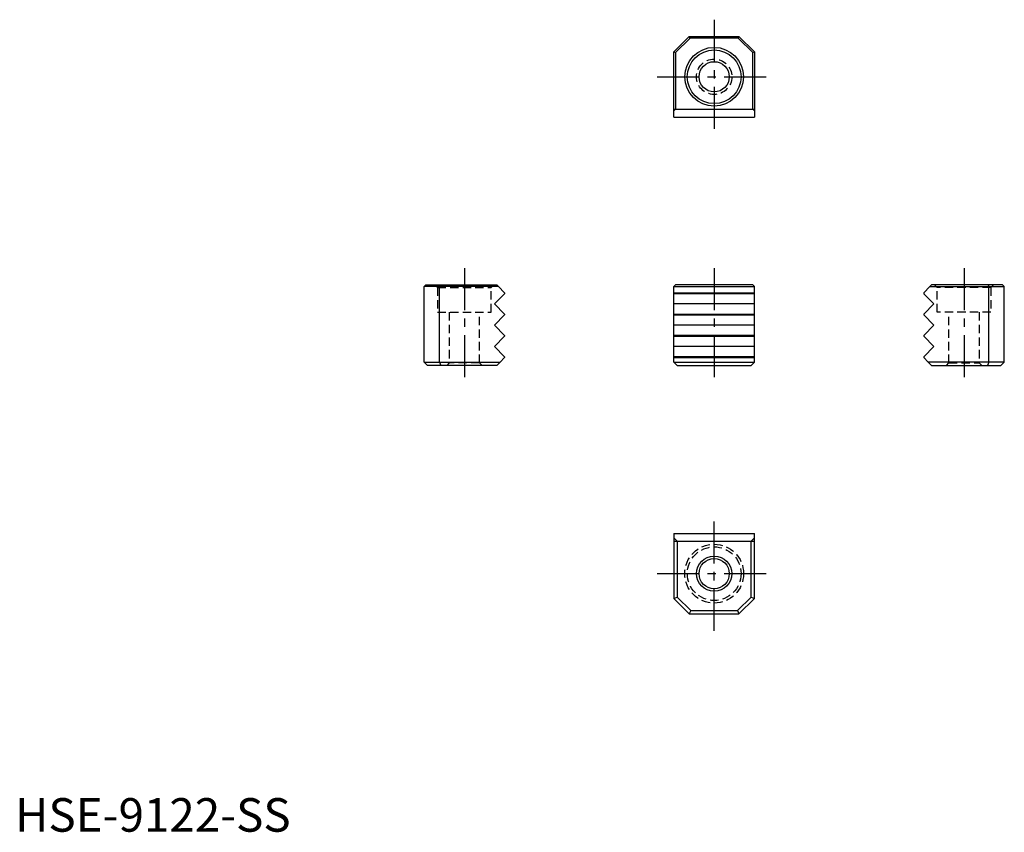
# Model space of a CAD drawing. Extents: x 1 to 147, y 0 to 121.
import ezdxf

# ---------------------------------------------------------------- set-up
doc = ezdxf.new("R2010")
doc.units = 0
doc.header["$LTSCALE"] = 5
doc.header["$MEASUREMENT"] = 0
doc.linetypes.add('CENTER', pattern=[2, 1.25, -0.25, 0.25, -0.25])
doc.linetypes.add('HIDDEN', pattern=[0.375, 0.25, -0.125])
doc.layers.get('0').update_dxf_attribs({"linetype": 'CONTINUOUS'})
for name, color, linetype in [('1', 1, 'CENTER'), ('2', 2, 'HIDDEN'), ('3', 3, 'CONTINUOUS')]:
    doc.layers.add(name, color=color, linetype=linetype)
doc.styles.add('Standard1', font='ARIAL.TTF')

msp = doc.modelspace()

# ---------------------------------------------------------------- linework, layer by layer
for p, q in [((98.16, 116.13), (100.46, 118.43)), ((98.42, 116.03), (100.57, 118.18)), ((100.46, 118.43), (107.86, 118.43)), ((100.57, 118.18), (100.46, 118.43)), ((107.76, 118.18), (100.57, 118.18)), ((107.76, 118.18), (107.86, 118.43)), ((109.91, 116.03), (107.76, 118.18)), ((110.16, 116.13), (107.86, 118.43)), ((98.16, 106.43), (98.16, 116.13)), ((98.16, 116.13), (98.42, 116.03)), ((98.42, 116.03), (98.42, 107.61)), ((109.91, 116.03), (110.16, 116.13)), ((109.91, 107.61), (109.91, 116.03)), ((110.16, 116.13), (110.16, 106.43)), ((98.42, 107.61), (98.16, 107.35)), ((98.16, 107.61), (110.16, 107.61)), ((110.16, 107.35), (109.91, 107.61)), ((98.16, 106.43), (110.16, 106.43)), ((61.19, 81.43), (60.94, 81.18)), ((60.94, 69.94), (60.94, 81.18)), ((72.02, 81.18), (60.94, 81.18)), ((61.19, 81.43), (71.77, 81.43)), ((63.34, 81.43), (63.24, 81.18)), ((63.34, 81.43), (63.24, 81.18)), ((63.24, 69.94), (63.24, 81.18)), ((71.77, 81.43), (72.02, 81.18)), ((72.94, 80.26), (72.02, 81.18)), ((98.42, 81.43), (98.16, 81.18)), ((98.16, 69.94), (98.16, 81.18)), ((98.16, 81.18), (110.16, 81.18)), ((109.91, 81.43), (98.42, 81.43)), ((110.16, 81.18), (109.91, 81.43)), ((110.16, 69.94), (110.16, 81.18)), ((135.39, 80.26), (136.31, 81.18)), ((136.56, 81.43), (136.31, 81.18)), ((136.31, 81.18), (147.39, 81.18)), ((147.14, 81.43), (136.56, 81.43)), ((144.98, 81.43), (145.09, 81.18)), ((144.98, 81.43), (145.09, 81.18)), ((145.09, 69.94), (145.09, 81.18)), ((147.14, 81.43), (147.39, 81.18)), ((147.39, 69.94), (147.39, 81.18)), ((71.42, 78.61), (72.94, 80.13)), ((72.94, 80.26), (72.94, 80.13)), ((135.39, 80.26), (135.39, 80.13)), ((136.91, 78.61), (135.39, 80.13)), ((72.94, 77.09), (71.42, 78.61)), ((135.39, 77.09), (136.91, 78.61)), ((72.94, 76.96), (71.42, 75.43)), ((72.94, 77.09), (72.94, 76.96)), ((135.39, 77.09), (135.39, 76.96)), ((135.39, 76.96), (136.91, 75.43)), ((71.42, 75.43), (72.94, 73.91)), ((136.91, 75.43), (135.39, 73.91)), ((72.94, 73.78), (71.42, 72.26)), ((72.94, 73.91), (72.94, 73.78)), ((135.39, 73.91), (135.39, 73.78)), ((135.39, 73.78), (136.91, 72.26)), ((71.42, 72.26), (72.94, 70.74)), ((136.91, 72.26), (135.39, 70.74)), ((72.94, 70.61), (72.27, 69.94)), ((72.94, 70.74), (72.94, 70.61)), ((135.39, 70.74), (135.39, 70.61)), ((135.39, 70.61), (136.05, 69.94)), ((60.94, 69.94), (63.29, 69.94)), ((60.94, 69.94), (61.45, 69.43)), ((63.51, 69.43), (61.45, 69.43)), ((63.24, 69.94), (63.45, 69.43)), ((63.29, 69.94), (72.27, 69.94)), ((71.77, 69.43), (63.51, 69.43)), ((72.27, 69.94), (71.77, 69.43)), ((98.16, 69.94), (98.67, 69.43)), ((98.16, 69.94), (110.16, 69.94)), ((98.67, 69.43), (109.66, 69.43)), ((109.66, 69.43), (110.16, 69.94)), ((136.05, 69.94), (136.56, 69.43)), ((145.03, 69.94), (136.05, 69.94)), ((136.56, 69.43), (144.82, 69.43)), ((144.82, 69.43), (146.88, 69.43)), ((145.09, 69.94), (144.88, 69.43)), ((147.39, 69.94), (145.03, 69.94)), ((147.39, 69.94), (146.88, 69.43)), ((98.16, 44.43), (110.16, 44.43)), ((98.16, 44.43), (98.16, 34.73)), ((110.16, 34.73), (110.16, 44.43)), ((98.16, 43.77), (98.67, 43.26)), ((98.16, 43.26), (110.16, 43.26)), ((98.67, 43.26), (98.67, 34.94)), ((109.66, 43.26), (110.16, 43.77)), ((109.66, 34.94), (109.66, 43.26)), ((98.16, 34.73), (98.67, 34.94)), ((98.16, 34.73), (100.46, 32.43)), ((98.67, 34.94), (100.67, 32.94)), ((109.66, 34.94), (107.65, 32.94)), ((110.16, 34.73), (107.86, 32.43)), ((109.66, 34.94), (110.16, 34.73)), ((100.67, 32.94), (100.46, 32.43)), ((100.46, 32.43), (107.86, 32.43)), ((100.67, 32.94), (107.65, 32.94)), ((107.65, 32.94), (107.86, 32.43))]:
    msp.add_line(p, q)
for centre, radius in [((104.16, 112.43), 4.38), ((104.16, 112.43), 4), ((104.16, 112.43), 2.25), ((104.16, 38.43), 2.63), ((104.16, 38.43), 2.25)]:
    msp.add_circle(centre, radius)
at = {"layer": '1'}
for p, q in [((104.16, 120.93), (104.16, 103.93)), ((95.66, 112.43), (112.66, 112.43)), ((66.94, 83.93), (66.94, 66.93)), ((104.16, 83.93), (104.16, 66.93)), ((141.39, 83.93), (141.39, 66.93)), ((104.16, 29.93), (104.16, 46.93)), ((95.66, 38.43), (112.66, 38.43))]:
    msp.add_line(p, q, dxfattribs=at)
at = {"layer": '2'}
for p, q in [((62.56, 81.43), (62.94, 81.05)), ((62.94, 81.05), (62.94, 77.37)), ((62.94, 81.05), (70.94, 81.05)), ((70.94, 81.05), (71.32, 81.43)), ((70.94, 77.37), (70.94, 81.05)), ((137.39, 81.05), (137.01, 81.43)), ((145.39, 81.05), (137.39, 81.05)), ((137.39, 77.37), (137.39, 81.05)), ((145.77, 81.43), (145.39, 81.05)), ((145.39, 81.05), (145.39, 77.37)), ((62.94, 77.37), (70.94, 77.37)), ((64.69, 77.37), (64.69, 69.81)), ((69.19, 69.81), (69.19, 77.37)), ((145.39, 77.37), (137.39, 77.37)), ((139.14, 69.81), (139.14, 77.37)), ((143.64, 77.37), (143.64, 69.81)), ((64.69, 69.81), (64.31, 69.43)), ((69.19, 69.81), (64.69, 69.81)), ((69.57, 69.43), (69.19, 69.81)), ((138.76, 69.43), (139.14, 69.81)), ((139.14, 69.81), (143.64, 69.81)), ((143.64, 69.81), (144.02, 69.43))]:
    msp.add_line(p, q, dxfattribs=at)
for centre, radius in [((104.16, 112.43), 2.63), ((104.16, 38.43), 4.38), ((104.16, 38.43), 4)]:
    msp.add_circle(centre, radius, dxfattribs=at)
at = {"layer": '3'}
for p, q in [((98.16, 80.26), (110.16, 80.26)), ((110.16, 80.13), (98.16, 80.13)), ((110.16, 78.61), (98.16, 78.61)), ((98.16, 77.09), (110.16, 77.09)), ((98.16, 76.96), (110.16, 76.96)), ((110.16, 75.43), (98.16, 75.43)), ((110.16, 73.91), (98.16, 73.91)), ((98.16, 73.78), (110.16, 73.78)), ((110.16, 72.26), (98.16, 72.26)), ((110.16, 70.74), (98.16, 70.74)), ((98.16, 70.61), (110.16, 70.61))]:
    msp.add_line(p, q, dxfattribs=at)

# ---------------------------------------------------------------- texts
at = {"color": 3, "style": 'Standard1'}
msp.add_text('HSE-9122-SS', height=5, dxfattribs=at).set_placement((0, 0))

doc.saveas('drawing.dxf')
